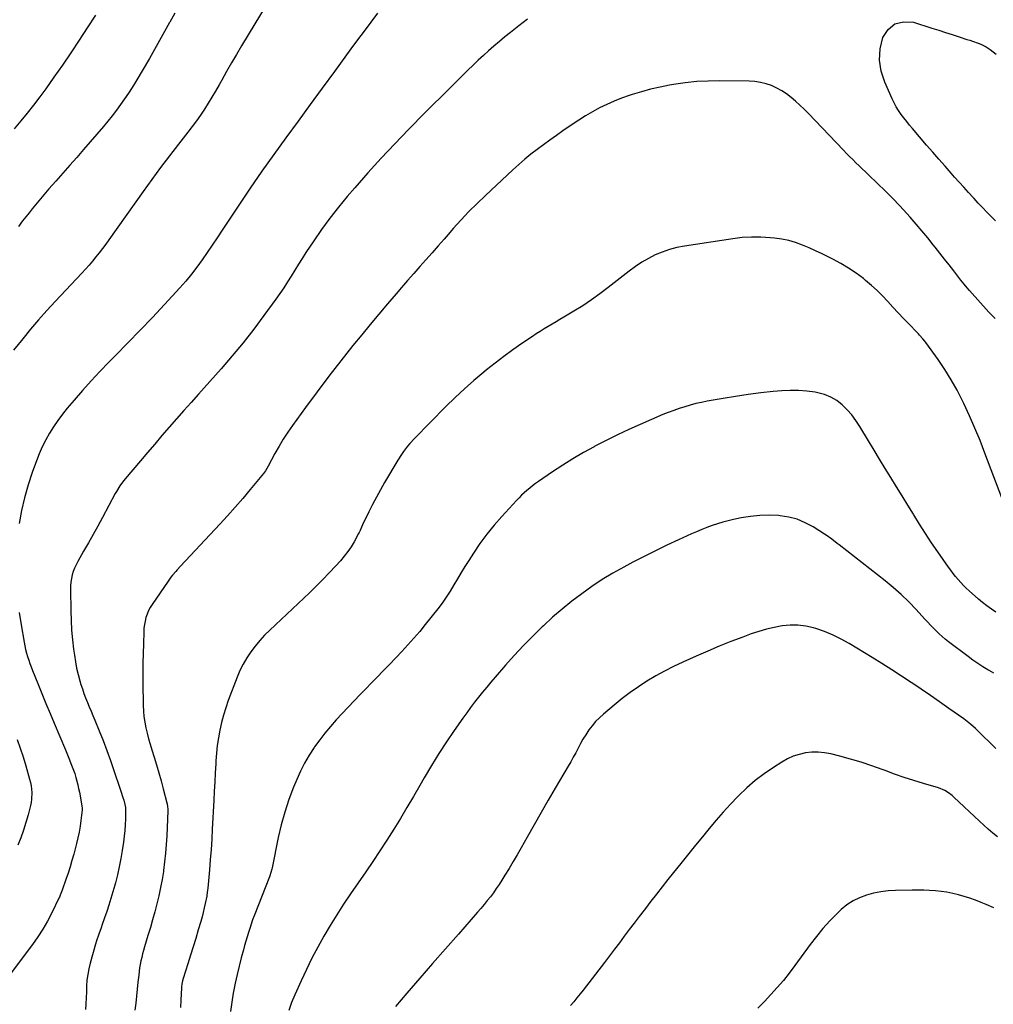
# Model space of a CAD drawing. Units: inches. Extents: x 1942052 to 1947371, y 390105 to 395399.
# Drawn here: x 1943444 to 1944141, y 393563 to 394268 of the extents above; entities that cross this region are included whole.
import ezdxf

# ---------------------------------------------------------------- set-up
doc = ezdxf.new("R2010")
doc.units = ezdxf.units.IN
doc.header["$MEASUREMENT"] = 0
doc.layers.add('7', color=7, linetype='Continuous')
doc.layers.add('8', color=7, linetype='Continuous')

msp = doc.modelspace()

# ---------------------------------------------------------------- linework, layer by layer
at = {"layer": '7', "color": 18}
for points in [[(1943620.98, 394280.09, 1816), (1943602.66, 394249.68, 1816), (1943599.06, 394243.61, 1816), (1943595.5, 394237.52, 1816), (1943592.01, 394231.39, 1816), (1943588.57, 394225.23, 1816), (1943586.65, 394221.74, 1816), (1943584.15, 394217.34, 1816), (1943581.58, 394212.97, 1816), (1943578.91, 394208.67, 1816), (1943576.18, 394204.4, 1816), (1943573.33, 394200.21, 1816), (1943570.42, 394196.06, 1816), (1943567.41, 394191.99, 1816), (1943564.34, 394187.97, 1816), (1943557.55, 394179.32, 1816), (1943551.09, 394170.96, 1816), (1943544.72, 394162.54, 1816), (1943538.47, 394154.03, 1816), (1943532.3, 394145.46, 1816), (1943507.75, 394110.83, 1816), (1943505.51, 394107.72, 1816), (1943503.22, 394104.63, 1816), (1943500.88, 394101.59, 1816), (1943498.5, 394098.58, 1816), (1943496.06, 394095.61, 1816), (1943493.57, 394092.69, 1816), (1943491.01, 394089.83, 1816), (1943488.4, 394087.01, 1816), (1943469.19, 394066.7, 1816), (1943463.2, 394060.2, 1816), (1943457.32, 394053.59, 1816), (1943451.62, 394046.84, 1816), (1943446.03, 394039.98, 1816), (1943439.55, 394031.81, 1816)], [(1943554.88, 394273.05, 1818), (1943551.45, 394266.79, 1818), (1943551.24, 394266.41, 1818), (1943547.68, 394259.97, 1818), (1943544.08, 394253.55, 1818), (1943540.41, 394247.17, 1818), (1943536.71, 394240.81, 1818), (1943526.98, 394224.26, 1818), (1943524.4, 394220.02, 1818), (1943521.75, 394215.82, 1818), (1943518.99, 394211.71, 1818), (1943516.15, 394207.64, 1818), (1943513.2, 394203.65, 1818), (1943510.18, 394199.71, 1818), (1943507.05, 394195.86, 1818), (1943503.86, 394192.06, 1818), (1943489.6, 394175.56, 1818), (1943484.68, 394169.89, 1818), (1943479.75, 394164.23, 1818), (1943474.81, 394158.59, 1818), (1943469.86, 394152.95, 1818), (1943464.84, 394147.26, 1818), (1943462.4, 394144.46, 1818), (1943459.98, 394141.65, 1818), (1943457.6, 394138.81, 1818), (1943455.23, 394135.95, 1818), (1943452.89, 394133.07, 1818), (1943450.57, 394130.17, 1818), (1943448.27, 394127.26, 1818), (1943445.98, 394124.34, 1818), (1943442.91, 394120.39, 1818)], [(1943700.19, 394273.05, 1814), (1943695.3, 394266.74, 1814), (1943690.45, 394260.38, 1814), (1943685.67, 394253.98, 1814), (1943680.93, 394247.54, 1814), (1943669.24, 394231.47, 1814), (1943660.57, 394219.56, 1814), (1943651.89, 394207.66, 1814), (1943643.19, 394195.77, 1814), (1943634.49, 394183.89, 1814), (1943625.86, 394171.95, 1814), (1943617.35, 394159.93, 1814), (1943609.02, 394147.79, 1814), (1943600.81, 394135.57, 1814), (1943588.95, 394117.65, 1814), (1943585.39, 394112.31, 1814), (1943581.81, 394106.99, 1814), (1943578.18, 394101.7, 1814), (1943574.53, 394096.42, 1814), (1943570.76, 394091.23, 1814), (1943566.86, 394086.16, 1814), (1943562.75, 394081.25, 1814), (1943558.5, 394076.45, 1814), (1943547.5, 394064.5, 1814), (1943538.88, 394055.26, 1814), (1943530.19, 394046.09, 1814), (1943521.39, 394037.02, 1814), (1943512.52, 394028.02, 1814), (1943507.73, 394023.22, 1814), (1943501.28, 394016.6, 1814), (1943494.96, 394009.86, 1814), (1943488.8, 394002.97, 1814), (1943482.77, 393995.97, 1814), (1943477.95, 393990.23, 1814), (1943474.52, 393985.94, 1814), (1943471.23, 393981.55, 1814), (1943468.16, 393977.01, 1814), (1943465.23, 393972.37, 1814), (1943462.55, 393967.58, 1814), (1943460.06, 393962.7, 1814), (1943457.85, 393957.69, 1814), (1943455.84, 393952.59, 1814), (1943452.82, 393944.27, 1814), (1943449.86, 393935.26, 1814), (1943447.26, 393926.15, 1814), (1943445.2, 393916.9, 1814), (1943443.51, 393907.56, 1814)], [(1943807.54, 394268.83, 1812), (1943801.41, 394264.18, 1812), (1943795.36, 394259.43, 1812), (1943791.29, 394256.15, 1812), (1943787.36, 394252.92, 1812), (1943783.48, 394249.64, 1812), (1943779.67, 394246.29, 1812), (1943775.9, 394242.88, 1812), (1943772.18, 394239.42, 1812), (1943768.48, 394235.93, 1812), (1943764.83, 394232.4, 1812), (1943761.2, 394228.84, 1812), (1943757.02, 394224.68, 1812), (1943751.33, 394219.02, 1812), (1943745.64, 394213.35, 1812), (1943739.97, 394207.66, 1812), (1943734.31, 394201.97, 1812), (1943722.28, 394189.84, 1812), (1943712.42, 394179.68, 1812), (1943702.71, 394169.37, 1812), (1943693.23, 394158.85, 1812), (1943683.9, 394148.19, 1812), (1943678.46, 394141.83, 1812), (1943672.12, 394134.13, 1812), (1943665.96, 394126.3, 1812), (1943660.1, 394118.24, 1812), (1943654.42, 394110.05, 1812), (1943648.84, 394101.68, 1812), (1943646.13, 394097.54, 1812), (1943643.45, 394093.37, 1812), (1943640.83, 394089.17, 1812), (1943638.26, 394084.93, 1812), (1943635.66, 394080.72, 1812), (1943632.99, 394076.55, 1812), (1943630.21, 394072.45, 1812), (1943627.37, 394068.4, 1812), (1943618.81, 394056.56, 1812), (1943611.49, 394046.75, 1812), (1943603.96, 394037.09, 1812), (1943596.14, 394027.67, 1812), (1943588.11, 394018.42, 1812), (1943571.97, 394000.36, 1812), (1943566.69, 393994.44, 1812), (1943561.43, 393988.5, 1812), (1943556.18, 393982.55, 1812), (1943550.95, 393976.58, 1812), (1943545.75, 393970.59, 1812), (1943540.57, 393964.59, 1812), (1943535.41, 393958.56, 1812), (1943530.27, 393952.51, 1812), (1943519.47, 393939.72, 1812), (1943517.48, 393937.24, 1812), (1943515.63, 393934.65, 1812), (1943513.12, 393930.59, 1812), (1943512.34, 393929.2, 1812), (1943503.06, 393911.89, 1812), (1943499.78, 393905.84, 1812), (1943496.46, 393899.81, 1812), (1943493.09, 393893.82, 1812), (1943489.67, 393887.84, 1812), (1943485.43, 393880.49, 1812), (1943484.21, 393878.16, 1812), (1943483.12, 393875.79, 1812), (1943482.24, 393873.33, 1812), (1943481.48, 393870.81, 1812), (1943480.93, 393868.24, 1812), (1943480.52, 393865.66, 1812), (1943480.31, 393863.05, 1812), (1943480.25, 393860.43, 1812), (1943480.48, 393845.02, 1812), (1943480.71, 393838.15, 1812), (1943481.08, 393831.28, 1812), (1943481.7, 393824.44, 1812), (1943482.47, 393817.6, 1812), (1943483.03, 393813.29, 1812), (1943483.75, 393808.65, 1812), (1943484.62, 393804.03, 1812), (1943485.73, 393799.47, 1812), (1943486.98, 393794.93, 1812), (1943487.73, 393792.48, 1812), (1943488.78, 393789.22, 1812), (1943489.89, 393785.98, 1812), (1943491.1, 393782.77, 1812), (1943492.37, 393779.59, 1812), (1943493.69, 393776.42, 1812), (1943495, 393773.26, 1812), (1943496.31, 393770.09, 1812), (1943497.61, 393766.92, 1812), (1943500.77, 393759.21, 1812), (1943503.58, 393752.16, 1812), (1943506.3, 393745.07, 1812), (1943508.87, 393737.93, 1812), (1943511.34, 393730.75, 1812), (1943515.78, 393717.43, 1812), (1943516.27, 393715.94, 1812), (1943517.75, 393711.5, 1812), (1943518.38, 393709.53, 1812), (1943519.19, 393706.46, 1812), (1943519.53, 393704.38, 1812), (1943519.6, 393703.33, 1812), (1943519.63, 393702.27, 1812), (1943519.54, 393696.08, 1812), (1943519.4, 393691.93, 1812), (1943519.15, 393687.79, 1812), (1943518.73, 393683.66, 1812), (1943518.19, 393679.55, 1812), (1943517.28, 393673.48, 1812), (1943516.3, 393667.68, 1812), (1943515.2, 393661.9, 1812), (1943513.9, 393656.16, 1812), (1943512.46, 393650.45, 1812), (1943511.95, 393648.55, 1812), (1943510.63, 393643.83, 1812), (1943509.24, 393639.12, 1812), (1943507.75, 393634.45, 1812), (1943506.2, 393629.8, 1812), (1943504.61, 393625.2, 1812), (1943502.96, 393620.53, 1812), (1943502.12, 393618.21, 1812), (1943500.44, 393613.55, 1812), (1943498.91, 393608.85, 1812), (1943498.21, 393606.48, 1812), (1943494.34, 393592.86, 1812), (1943493.34, 393588.79, 1812), (1943492.55, 393584.69, 1812), (1943492.06, 393580.55, 1812), (1943491.78, 393576.37, 1812), (1943491.64, 393572.17, 1812), (1943491.48, 393567.97, 1812), (1943491.29, 393563.77, 1812), (1943491.09, 393559.57, 1812)], [(1944142.74, 394124.45, 1812), (1944139.6, 394127.58, 1812), (1944136.47, 394130.71, 1812), (1944133.37, 394133.88, 1812), (1944130.31, 394137.09, 1812), (1944127.3, 394140.34, 1812), (1944126.59, 394141.11, 1812), (1944123.26, 394144.77, 1812), (1944119.93, 394148.45, 1812), (1944116.62, 394152.13, 1812), (1944113.32, 394155.83, 1812), (1944110.97, 394158.47, 1812), (1944106.51, 394163.51, 1812), (1944102.07, 394168.56, 1812), (1944097.66, 394173.64, 1812), (1944093.27, 394178.73, 1812), (1944083.17, 394190.48, 1812), (1944081.07, 394192.98, 1812), (1944079.02, 394195.51, 1812), (1944077.02, 394198.09, 1812), (1944075.07, 394200.69, 1812), (1944073.23, 394203.38, 1812), (1944071.52, 394206.13, 1812), (1944069.98, 394208.99, 1812), (1944068.56, 394211.91, 1812), (1944063.26, 394223.79, 1812), (1944060.8, 394231.66, 1812), (1944059.54, 394239.59, 1812), (1944060.12, 394247.59, 1812), (1944061.9, 394255.64, 1812), (1944065.83, 394261.52, 1812), (1944070.65, 394265.61, 1812), (1944076.81, 394267.02, 1812), (1944083.87, 394266.65, 1812), (1944097.13, 394262.44, 1812), (1944101.98, 394260.9, 1812), (1944106.82, 394259.35, 1812), (1944111.65, 394257.79, 1812), (1944116.49, 394256.23, 1812), (1944122.13, 394254.4, 1812), (1944124.15, 394253.75, 1812), (1944126.16, 394253.09, 1812), (1944130.18, 394251.75, 1812), (1944132.15, 394251, 1812), (1944135.89, 394249.12, 1812), (1944138.76, 394247.23, 1812), (1944140.99, 394245.59, 1812), (1944143.17, 394243.87, 1812)], [(1944149.69, 393919.04, 1808), (1944135.07, 393958.03, 1808), (1944131.56, 393967.04, 1808), (1944127.89, 393975.97, 1808), (1944123.97, 393984.81, 1808), (1944119.9, 393993.58, 1808), (1944119.02, 393995.42, 1808), (1944115.08, 394003.1, 1808), (1944110.88, 394010.63, 1808), (1944106.3, 394017.93, 1808), (1944101.47, 394025.09, 1808), (1944092.8, 394037.24, 1808), (1944092.09, 394038.19, 1808), (1944090.6, 394040.02, 1808), (1944088.19, 394042.63, 1808), (1944087.37, 394043.49, 1808), (1944086.55, 394044.35, 1808), (1944080.49, 394050.64, 1808), (1944076.7, 394054.61, 1808), (1944072.94, 394058.61, 1808), (1944069.21, 394062.64, 1808), (1944065.52, 394066.7, 1808), (1944061.75, 394070.68, 1808), (1944057.87, 394074.54, 1808), (1944053.8, 394078.2, 1808), (1944049.62, 394081.75, 1808), (1944048, 394083.06, 1808), (1944042.8, 394086.98, 1808), (1944037.45, 394090.66, 1808), (1944031.86, 394093.98, 1808), (1944026.13, 394097.06, 1808), (1944023.19, 394098.51, 1808), (1944018.53, 394100.76, 1808), (1944013.84, 394102.95, 1808), (1944009.1, 394105.04, 1808), (1944004.34, 394107.07, 1808), (1943999.5, 394108.83, 1808), (1943994.58, 394110.3, 1808), (1943989.56, 394111.32, 1808), (1943984.46, 394112.05, 1808), (1943981.34, 394112.35, 1808), (1943974.63, 394112.76, 1808), (1943967.93, 394112.83, 1808), (1943961.24, 394112.4, 1808), (1943954.56, 394111.63, 1808), (1943919.88, 394106.36, 1808), (1943914.49, 394105.3, 1808), (1943909.19, 394103.93, 1808), (1943904.03, 394102.12, 1808), (1943898.96, 394100, 1808), (1943894.06, 394097.5, 1808), (1943889.29, 394094.77, 1808), (1943884.72, 394091.73, 1808), (1943880.29, 394088.47, 1808), (1943865.22, 394076.6, 1808), (1943859.28, 394072.1, 1808), (1943853.23, 394067.75, 1808), (1943847.03, 394063.64, 1808), (1943840.71, 394059.67, 1808), (1943833.59, 394055.39, 1808), (1943830.75, 394053.69, 1808), (1943827.91, 394052.01, 1808), (1943825.05, 394050.34, 1808), (1943822.19, 394048.69, 1808), (1943819.35, 394047.01, 1808), (1943816.53, 394045.29, 1808), (1943813.75, 394043.49, 1808), (1943811.01, 394041.66, 1808), (1943803.47, 394036.49, 1808), (1943797.03, 394031.97, 1808), (1943790.67, 394027.34, 1808), (1943784.42, 394022.57, 1808), (1943778.24, 394017.69, 1808), (1943776.2, 394016.05, 1808), (1943769.17, 394010.16, 1808), (1943762.28, 394004.12, 1808), (1943755.6, 393997.84, 1808), (1943749.06, 393991.41, 1808), (1943726.58, 393968.55, 1808), (1943723.25, 393964.95, 1808), (1943721.66, 393963.08, 1808), (1943718.65, 393959.2, 1808), (1943717.24, 393957.19, 1808), (1943714.61, 393953.05, 1808), (1943705.17, 393937.04, 1808), (1943702.2, 393931.84, 1808), (1943699.31, 393926.6, 1808), (1943696.56, 393921.28, 1808), (1943693.9, 393915.92, 1808), (1943689.46, 393906.66, 1808), (1943688.74, 393905.1, 1808), (1943687.73, 393902.74, 1808), (1943686.99, 393901.2, 1808), (1943686.58, 393900.45, 1808), (1943683.31, 393894.59, 1808), (1943681.15, 393891, 1808), (1943678.82, 393887.52, 1808), (1943676.26, 393884.21, 1808), (1943673.54, 393881.02, 1808), (1943670.16, 393877.3, 1808), (1943665.58, 393872.39, 1808), (1943660.93, 393867.54, 1808), (1943656.18, 393862.8, 1808), (1943651.35, 393858.13, 1808), (1943622.96, 393831.26, 1808), (1943619.29, 393827.59, 1808), (1943615.77, 393823.8, 1808), (1943612.46, 393819.83, 1808), (1943609.29, 393815.73, 1808), (1943606.41, 393811.43, 1808), (1943603.78, 393807, 1808), (1943601.52, 393802.37, 1808), (1943599.5, 393797.61, 1808), (1943593.21, 393780.88, 1808), (1943591.39, 393775.66, 1808), (1943589.74, 393770.4, 1808), (1943588.34, 393765.05, 1808), (1943587.12, 393759.66, 1808), (1943586.14, 393754.22, 1808), (1943585.33, 393748.76, 1808), (1943584.75, 393743.26, 1808), (1943584.33, 393737.75, 1808), (1943584.22, 393735.64, 1808), (1943583.87, 393729.05, 1808), (1943583.52, 393722.47, 1808), (1943583.18, 393715.88, 1808), (1943582.84, 393709.29, 1808), (1943581.78, 393688.8, 1808), (1943581.36, 393681.5, 1808), (1943580.89, 393674.19, 1808), (1943580.33, 393666.89, 1808), (1943579.72, 393659.6, 1808), (1943578.53, 393646.46, 1808), (1943578.4, 393645.02, 1808), (1943577.93, 393641.43, 1808), (1943577.79, 393640.72, 1808), (1943576.75, 393635.61, 1808), (1943576.04, 393632.35, 1808), (1943575.28, 393629.12, 1808), (1943574.43, 393625.9, 1808), (1943573.52, 393622.7, 1808), (1943571.72, 393616.66, 1808), (1943569.9, 393610.58, 1808), (1943568.05, 393604.5, 1808), (1943566.18, 393598.43, 1808), (1943564.28, 393592.36, 1808), (1943560.99, 393581.91, 1808), (1943560.52, 393580.23, 1808), (1943560.01, 393577.67, 1808), (1943559.81, 393575.94, 1808), (1943559.75, 393575.07, 1808), (1943559.31, 393566.34, 1808), (1943559.06, 393561.1, 1808)], [(1944142.96, 393844.12, 1806), (1944139.68, 393846.31, 1806), (1944136.48, 393848.6, 1806), (1944133.39, 393851.04, 1806), (1944130.38, 393853.59, 1806), (1944123.8, 393859.44, 1806), (1944121.71, 393861.36, 1806), (1944119.68, 393863.35, 1806), (1944117.73, 393865.41, 1806), (1944115.84, 393867.53, 1806), (1944114.02, 393869.71, 1806), (1944112.24, 393871.93, 1806), (1944110.54, 393874.2, 1806), (1944108.88, 393876.51, 1806), (1944101.32, 393887.36, 1806), (1944096.85, 393893.9, 1806), (1944092.47, 393900.49, 1806), (1944088.21, 393907.17, 1806), (1944084.03, 393913.89, 1806), (1944083.81, 393914.26, 1806), (1944079.79, 393920.84, 1806), (1944075.77, 393927.41, 1806), (1944071.73, 393933.97, 1806), (1944067.67, 393940.53, 1806), (1944063.63, 393947.08, 1806), (1944059.6, 393953.66, 1806), (1944055.62, 393960.25, 1806), (1944051.65, 393966.86, 1806), (1944045.48, 393977.19, 1806), (1944042.71, 393981.4, 1806), (1944039.72, 393985.42, 1806), (1944036.39, 393989.16, 1806), (1944032.83, 393992.72, 1806), (1944028.9, 393995.75, 1806), (1944024.73, 393998.27, 1806), (1944020.19, 394000.05, 1806), (1944015.4, 394001.33, 1806), (1944013.47, 394001.67, 1806), (1944007.52, 394002.48, 1806), (1944001.54, 394002.97, 1806), (1943995.55, 394002.98, 1806), (1943989.55, 394002.67, 1806), (1943983.5, 394002.12, 1806), (1943974.47, 394001.17, 1806), (1943965.47, 394000.07, 1806), (1943956.5, 393998.74, 1806), (1943947.54, 393997.25, 1806), (1943936.18, 393995.21, 1806), (1943932.11, 393994.41, 1806), (1943928.06, 393993.51, 1806), (1943924.04, 393992.48, 1806), (1943920.05, 393991.35, 1806), (1943916.1, 393990.08, 1806), (1943912.18, 393988.72, 1806), (1943908.31, 393987.23, 1806), (1943904.47, 393985.66, 1806), (1943888.28, 393978.67, 1806), (1943880.03, 393974.99, 1806), (1943871.85, 393971.18, 1806), (1943863.77, 393967.15, 1806), (1943855.76, 393962.99, 1806), (1943855.17, 393962.67, 1806), (1943847.57, 393958.44, 1806), (1943840.08, 393954.06, 1806), (1943832.73, 393949.43, 1806), (1943825.47, 393944.64, 1806), (1943815.44, 393937.78, 1806), (1943813.3, 393936.27, 1806), (1943811.2, 393934.71, 1806), (1943809.15, 393933.08, 1806), (1943807.14, 393931.4, 1806), (1943805.19, 393929.66, 1806), (1943803.27, 393927.87, 1806), (1943801.43, 393926.02, 1806), (1943799.62, 393924.12, 1806), (1943789.01, 393912.59, 1806), (1943783.57, 393906.37, 1806), (1943778.35, 393899.98, 1806), (1943773.47, 393893.33, 1806), (1943768.8, 393886.51, 1806), (1943765.4, 393881.26, 1806), (1943762.64, 393876.92, 1806), (1943759.93, 393872.54, 1806), (1943757.29, 393868.12, 1806), (1943754.7, 393863.67, 1806), (1943752.05, 393859.26, 1806), (1943749.28, 393854.94, 1806), (1943746.32, 393850.74, 1806), (1943743.23, 393846.63, 1806), (1943734.33, 393835.31, 1806), (1943730.3, 393830.34, 1806), (1943726.18, 393825.46, 1806), (1943721.91, 393820.7, 1806), (1943717.55, 393816.02, 1806), (1943713.11, 393811.41, 1806), (1943708.67, 393806.8, 1806), (1943704.22, 393802.21, 1806), (1943699.77, 393797.61, 1806), (1943687.64, 393785.13, 1806), (1943683.32, 393780.65, 1806), (1943679.03, 393776.15, 1806), (1943674.78, 393771.61, 1806), (1943670.55, 393767.05, 1806), (1943666.44, 393762.38, 1806), (1943662.46, 393757.62, 1806), (1943658.69, 393752.69, 1806), (1943655.05, 393747.65, 1806), (1943654.71, 393747.16, 1806), (1943651.18, 393741.69, 1806), (1943647.9, 393736.1, 1806), (1943644.98, 393730.31, 1806), (1943642.3, 393724.38, 1806), (1943640.02, 393718.88, 1806), (1943636.65, 393710.03, 1806), (1943633.62, 393701.06, 1806), (1943631.12, 393691.94, 1806), (1943628.96, 393682.72, 1806), (1943624.55, 393661.01, 1806), (1943624.37, 393660.19, 1806), (1943623.75, 393657.74, 1806), (1943622.96, 393655.34, 1806), (1943622.67, 393654.55, 1806), (1943611.8, 393626.69, 1806), (1943610.67, 393623.72, 1806), (1943609.59, 393620.73, 1806), (1943608.58, 393617.71, 1806), (1943607.62, 393614.68, 1806), (1943606.7, 393611.63, 1806), (1943605.8, 393608.58, 1806), (1943604.93, 393605.52, 1806), (1943604.08, 393602.45, 1806), (1943602.49, 393596.63, 1806), (1943600.94, 393590.63, 1806), (1943599.49, 393584.61, 1806), (1943598.2, 393578.55, 1806), (1943597.02, 393572.46, 1806), (1943596.83, 393571.4, 1806), (1943595.75, 393564.75, 1806), (1943594.84, 393558.08, 1806)], [(1944141.32, 393800.41, 1804), (1944138.15, 393802.29, 1804), (1944137.17, 393802.88, 1804), (1944133.55, 393805.13, 1804), (1944129.99, 393807.45, 1804), (1944126.49, 393809.88, 1804), (1944123.05, 393812.38, 1804), (1944108.97, 393822.96, 1804), (1944106.67, 393824.78, 1804), (1944104.43, 393826.66, 1804), (1944102.28, 393828.64, 1804), (1944100.19, 393830.7, 1804), (1944098.15, 393832.81, 1804), (1944096.13, 393834.93, 1804), (1944094.12, 393837.07, 1804), (1944092.13, 393839.22, 1804), (1944085.82, 393846.08, 1804), (1944080.56, 393851.53, 1804), (1944075.12, 393856.79, 1804), (1944069.44, 393861.78, 1804), (1944063.58, 393866.59, 1804), (1944030.61, 393892.31, 1804), (1944029.31, 393893.31, 1804), (1944025.44, 393896.35, 1804), (1944021.46, 393899.23, 1804), (1944020.09, 393900.13, 1804), (1944012.02, 393905.26, 1804), (1944006.44, 393908.25, 1804), (1944000.67, 393910.67, 1804), (1943994.62, 393912.24, 1804), (1943988.37, 393913.23, 1804), (1943987.21, 393913.33, 1804), (1943980.5, 393913.6, 1804), (1943973.8, 393913.48, 1804), (1943967.15, 393912.76, 1804), (1943960.51, 393911.65, 1804), (1943955.13, 393910.5, 1804), (1943951.23, 393909.58, 1804), (1943947.36, 393908.57, 1804), (1943943.53, 393907.41, 1804), (1943939.72, 393906.15, 1804), (1943935.96, 393904.77, 1804), (1943932.22, 393903.33, 1804), (1943928.52, 393901.78, 1804), (1943924.84, 393900.18, 1804), (1943915.59, 393895.99, 1804), (1943907.35, 393892.16, 1804), (1943899.16, 393888.22, 1804), (1943891.05, 393884.12, 1804), (1943882.99, 393879.92, 1804), (1943876.49, 393876.44, 1804), (1943868.71, 393872.06, 1804), (1943861.05, 393867.46, 1804), (1943853.61, 393862.53, 1804), (1943846.3, 393857.39, 1804), (1943839.21, 393851.95, 1804), (1943832.25, 393846.35, 1804), (1943825.5, 393840.49, 1804), (1943818.9, 393834.47, 1804), (1943818.04, 393833.66, 1804), (1943811.22, 393827.01, 1804), (1943804.53, 393820.23, 1804), (1943798.04, 393813.26, 1804), (1943791.68, 393806.16, 1804), (1943784.32, 393797.69, 1804), (1943781.28, 393794.15, 1804), (1943778.29, 393790.57, 1804), (1943775.35, 393786.95, 1804), (1943772.44, 393783.3, 1804), (1943769.6, 393779.61, 1804), (1943766.79, 393775.89, 1804), (1943764.03, 393772.13, 1804), (1943761.31, 393768.34, 1804), (1943755.1, 393759.53, 1804), (1943749.42, 393751.24, 1804), (1943743.91, 393742.84, 1804), (1943738.65, 393734.29, 1804), (1943733.56, 393725.63, 1804), (1943730.39, 393720.05, 1804), (1943725.82, 393712.14, 1804), (1943721.2, 393704.26, 1804), (1943716.48, 393696.44, 1804), (1943711.69, 393688.66, 1804), (1943706.81, 393680.94, 1804), (1943701.85, 393673.27, 1804), (1943696.77, 393665.67, 1804), (1943691.62, 393658.12, 1804), (1943680.81, 393642.52, 1804), (1943675.78, 393635.07, 1804), (1943670.89, 393627.53, 1804), (1943666.19, 393619.86, 1804), (1943661.64, 393612.11, 1804), (1943657.3, 393604.23, 1804), (1943653.11, 393596.28, 1804), (1943649.17, 393588.21, 1804), (1943645.38, 393580.05, 1804), (1943640.96, 393570.15, 1804), (1943638.62, 393564.54, 1804), (1943636.49, 393558.85, 1804)], [(1943443.47, 393843.89, 1814), (1943444.82, 393835.05, 1814), (1943447, 393822.59, 1814), (1943447.5, 393820.01, 1814), (1943448.08, 393817.44, 1814), (1943448.76, 393814.89, 1814), (1943449.51, 393812.37, 1814), (1943450.34, 393809.86, 1814), (1943451.2, 393807.37, 1814), (1943452.12, 393804.91, 1814), (1943453.08, 393802.45, 1814), (1943456.87, 393793.06, 1814), (1943459.76, 393785.93, 1814), (1943462.68, 393778.8, 1814), (1943465.63, 393771.69, 1814), (1943468.6, 393764.59, 1814), (1943476.59, 393745.58, 1814), (1943477.6, 393743.17, 1814), (1943478.61, 393740.75, 1814), (1943479.61, 393738.33, 1814), (1943480.6, 393735.9, 1814), (1943481.55, 393733.47, 1814), (1943482.45, 393731.01, 1814), (1943483.27, 393728.52, 1814), (1943484.09, 393725.82, 1814), (1943484.81, 393723.19, 1814), (1943485.47, 393720.55, 1814), (1943486.06, 393717.89, 1814), (1943486.59, 393715.22, 1814), (1943488.38, 393705.4, 1814), (1943488.57, 393703.66, 1814), (1943488.56, 393702.97, 1814), (1943488.53, 393702.62, 1814), (1943487.66, 393694.96, 1814), (1943487.09, 393690.8, 1814), (1943486.41, 393686.66, 1814), (1943485.54, 393682.56, 1814), (1943484.55, 393678.48, 1814), (1943482.53, 393670.88, 1814), (1943481.26, 393666.29, 1814), (1943479.92, 393661.72, 1814), (1943478.47, 393657.18, 1814), (1943476.96, 393652.66, 1814), (1943474.37, 393645.16, 1814), (1943472.97, 393641.42, 1814), (1943472.33, 393639.96, 1814), (1943471.99, 393639.24, 1814), (1943466.84, 393628.77, 1814), (1943463.76, 393622.92, 1814), (1943460.47, 393617.19, 1814), (1943456.86, 393611.66, 1814), (1943453.05, 393606.25, 1814), (1943437.76, 393585.79, 1814)], [(1944142.95, 393746.46, 1802), (1944129.32, 393759.84, 1802), (1944128.2, 393760.91, 1802), (1944124.74, 393764.03, 1802), (1944121.09, 393766.92, 1802), (1944119.83, 393767.83, 1802), (1944109.19, 393775.29, 1802), (1944102.59, 393779.88, 1802), (1944095.96, 393784.45, 1802), (1944089.31, 393788.98, 1802), (1944082.64, 393793.47, 1802), (1944082.2, 393793.77, 1802), (1944075.26, 393798.35, 1802), (1944068.29, 393802.87, 1802), (1944061.27, 393807.31, 1802), (1944054.2, 393811.68, 1802), (1944037.92, 393821.64, 1802), (1944032.16, 393824.87, 1802), (1944026.26, 393827.79, 1802), (1944020.16, 393830.25, 1802), (1944013.92, 393832.4, 1802), (1944012.27, 393832.9, 1802), (1944006.72, 393834.17, 1802), (1944001.14, 393834.93, 1802), (1943995.51, 393834.92, 1802), (1943989.84, 393834.4, 1802), (1943984.19, 393833.31, 1802), (1943978.59, 393832.02, 1802), (1943973.08, 393830.4, 1802), (1943967.62, 393828.57, 1802), (1943961.58, 393826.34, 1802), (1943953.18, 393823.15, 1802), (1943944.82, 393819.84, 1802), (1943936.54, 393816.35, 1802), (1943928.31, 393812.75, 1802), (1943918.7, 393808.42, 1802), (1943912.13, 393805.31, 1802), (1943905.64, 393802.02, 1802), (1943899.3, 393798.48, 1802), (1943893.04, 393794.78, 1802), (1943886.94, 393790.81, 1802), (1943880.98, 393786.67, 1802), (1943875.2, 393782.26, 1802), (1943869.55, 393777.68, 1802), (1943861.87, 393771.16, 1802), (1943859.01, 393768.55, 1802), (1943856.3, 393765.81, 1802), (1943853.8, 393762.87, 1802), (1943851.44, 393759.81, 1802), (1943849.16, 393756.44, 1802), (1943847.2, 393753.33, 1802), (1943845.39, 393750.12, 1802), (1943843.68, 393746.85, 1802), (1943842.01, 393743.55, 1802), (1943840.3, 393740.29, 1802), (1943838.51, 393737.06, 1802), (1943836.67, 393733.86, 1802), (1943827.39, 393718.15, 1802), (1943822.28, 393709.43, 1802), (1943817.21, 393700.69, 1802), (1943812.19, 393691.91, 1802), (1943807.21, 393683.11, 1802), (1943802.91, 393675.44, 1802), (1943800.08, 393670.48, 1802), (1943797.21, 393665.54, 1802), (1943794.28, 393660.64, 1802), (1943791.31, 393655.77, 1802), (1943789.08, 393652.16, 1802), (1943787.15, 393649.14, 1802), (1943785.16, 393646.16, 1802), (1943783.07, 393643.25, 1802), (1943780.93, 393640.38, 1802), (1943778.71, 393637.57, 1802), (1943776.46, 393634.78, 1802), (1943774.15, 393632.04, 1802), (1943771.81, 393629.32, 1802), (1943758.03, 393613.64, 1802), (1943748.78, 393603.1, 1802), (1943739.55, 393592.54, 1802), (1943730.34, 393581.96, 1802), (1943721.15, 393571.37, 1802), (1943712.93, 393561.88, 1802)], [(1943442.04, 393753, 1816), (1943444.23, 393746.77, 1816), (1943446.26, 393740.5, 1816), (1943448.19, 393734.18, 1816), (1943451, 393724.48, 1816), (1943451.58, 393722.16, 1816), (1943452.05, 393719.82, 1816), (1943452.51, 393715.07, 1816), (1943452.33, 393710.31, 1816), (1943451.98, 393707.96, 1816), (1943451.5, 393705.62, 1816), (1943449.85, 393699.06, 1816), (1943448.31, 393693.5, 1816), (1943446.6, 393687.99, 1816), (1943444.65, 393682.57, 1816), (1943442.52, 393677.2, 1816)], [(1944141.53, 393632.31, 1798), (1944135.89, 393634.86, 1798), (1944132.33, 393636.34, 1798), (1944128.36, 393637.89, 1798), (1944124.35, 393639.34, 1798), (1944120.28, 393640.62, 1798), (1944116.18, 393641.79, 1798), (1944116.02, 393641.84, 1798), (1944111.95, 393642.8, 1798), (1944107.86, 393643.61, 1798), (1944103.73, 393644.21, 1798), (1944099.58, 393644.66, 1798), (1944095.4, 393644.94, 1798), (1944091.23, 393645.13, 1798), (1944087.04, 393645.18, 1798), (1944082.86, 393645.15, 1798), (1944071.12, 393644.85, 1798), (1944065.81, 393644.51, 1798), (1944060.55, 393643.89, 1798), (1944055.35, 393642.85, 1798), (1944050.2, 393641.53, 1798), (1944045.27, 393639.67, 1798), (1944040.59, 393637.39, 1798), (1944036.28, 393634.47, 1798), (1944032.22, 393631.12, 1798), (1944029.25, 393628.29, 1798), (1944024.05, 393623.06, 1798), (1944019.05, 393617.65, 1798), (1944014.37, 393611.98, 1798), (1944009.88, 393606.12, 1798), (1943999.03, 393591.08, 1798), (1943994.98, 393585.68, 1798), (1943990.78, 393580.39, 1798), (1943986.38, 393575.28, 1798), (1943981.85, 393570.27, 1798), (1943977.14, 393565.43, 1798), (1943972.34, 393560.68, 1798)]]:
    msp.add_polyline3d(points, dxfattribs=at)
at = {"layer": '8', "color": 18}
for points in [[(1943498.08, 394271.68, 1820), (1943492.27, 394262.69, 1820), (1943486.41, 394253.73, 1820), (1943480.47, 394244.83, 1820), (1943474.42, 394236, 1820), (1943468.3, 394227.22, 1820), (1943462.53, 394219.04, 1820), (1943458.24, 394213.14, 1820), (1943453.85, 394207.31, 1820), (1943449.31, 394201.59, 1820), (1943444.67, 394195.95, 1820), (1943439.92, 394190.4, 1820)], [(1944142.28, 394054.44, 1810), (1944137.92, 394059, 1810), (1944124.06, 394074.58, 1810), (1944122.45, 394076.41, 1810), (1944120.11, 394079.2, 1810), (1944117.83, 394082.05, 1810), (1944112.69, 394088.6, 1810), (1944109.38, 394092.83, 1810), (1944106.06, 394097.06, 1810), (1944102.74, 394101.29, 1810), (1944099.42, 394105.52, 1810), (1944098.09, 394107.22, 1810), (1944094.05, 394112.25, 1810), (1944089.95, 394117.23, 1810), (1944085.76, 394122.13, 1810), (1944081.5, 394126.98, 1810), (1944079.16, 394129.6, 1810), (1944074.05, 394135.16, 1810), (1944068.85, 394140.64, 1810), (1944063.52, 394146, 1810), (1944058.11, 394151.27, 1810), (1944051.71, 394157.35, 1810), (1944049.44, 394159.52, 1810), (1944047.16, 394161.7, 1810), (1944044.89, 394163.87, 1810), (1944042.63, 394166.05, 1810), (1944040.38, 394168.25, 1810), (1944038.15, 394170.47, 1810), (1944035.95, 394172.71, 1810), (1944033.76, 394174.97, 1810), (1944008.5, 394201.45, 1810), (1944005.58, 394204.41, 1810), (1944002.59, 394207.31, 1810), (1943999.5, 394210.1, 1810), (1943996.36, 394212.82, 1810), (1943993.05, 394215.33, 1810), (1943989.63, 394217.61, 1810), (1943986, 394219.55, 1810), (1943982.25, 394221.28, 1810), (1943978.34, 394222.6, 1810), (1943974.38, 394223.63, 1810), (1943970.32, 394224.2, 1810), (1943966.21, 394224.48, 1810), (1943945.32, 394224.71, 1810), (1943936.97, 394224.57, 1810), (1943928.64, 394224.14, 1810), (1943920.34, 394223.25, 1810), (1943912.07, 394222.06, 1810), (1943909.15, 394221.56, 1810), (1943902.39, 394220.25, 1810), (1943895.69, 394218.74, 1810), (1943889.05, 394216.94, 1810), (1943882.47, 394214.94, 1810), (1943880.34, 394214.25, 1810), (1943874.91, 394212.32, 1810), (1943869.56, 394210.21, 1810), (1943864.32, 394207.83, 1810), (1943859.16, 394205.27, 1810), (1943854.11, 394202.49, 1810), (1943849.13, 394199.6, 1810), (1943844.25, 394196.53, 1810), (1943839.44, 394193.36, 1810), (1943832.88, 394188.87, 1810), (1943828.2, 394185.62, 1810), (1943823.56, 394182.33, 1810), (1943818.96, 394178.97, 1810), (1943814.39, 394175.58, 1810), (1943809.9, 394172.08, 1810), (1943805.48, 394168.49, 1810), (1943801.18, 394164.77, 1810), (1943796.95, 394160.96, 1810), (1943777.32, 394142.69, 1810), (1943771.36, 394136.96, 1810), (1943765.52, 394131.11, 1810), (1943759.89, 394125.07, 1810), (1943754.37, 394118.91, 1810), (1943752.19, 394116.38, 1810), (1943747.85, 394111.4, 1810), (1943743.51, 394106.44, 1810), (1943739.14, 394101.49, 1810), (1943734.75, 394096.55, 1810), (1943730.36, 394091.62, 1810), (1943725.99, 394086.67, 1810), (1943721.64, 394081.7, 1810), (1943717.31, 394076.72, 1810), (1943713.4, 394072.21, 1810), (1943707.16, 394064.94, 1810), (1943700.97, 394057.63, 1810), (1943694.84, 394050.25, 1810), (1943688.77, 394042.84, 1810), (1943682.46, 394035.07, 1810), (1943673.78, 394024.18, 1810), (1943665.22, 394013.2, 1810), (1943656.84, 394002.07, 1810), (1943648.6, 393990.84, 1810), (1943639.21, 393977.84, 1810), (1943635.85, 393972.98, 1810), (1943632.62, 393968.04, 1810), (1943629.58, 393962.98, 1810), (1943626.68, 393957.83, 1810), (1943621.82, 393948.82, 1810), (1943619.85, 393945.37, 1810), (1943618.45, 393943.45, 1810), (1943608.97, 393931.94, 1810), (1943603.66, 393925.62, 1810), (1943598.28, 393919.37, 1810), (1943592.77, 393913.22, 1810), (1943587.19, 393907.14, 1810), (1943559.1, 393877.11, 1810), (1943556.74, 393874.55, 1810), (1943555.58, 393873.25, 1810), (1943553.3, 393870.62, 1810), (1943552.21, 393869.26, 1810), (1943550.16, 393866.45, 1810), (1943538.68, 393849.78, 1810), (1943537.31, 393847.55, 1810), (1943536.09, 393845.26, 1810), (1943535.11, 393842.85, 1810), (1943534.28, 393840.37, 1810), (1943533.66, 393837.83, 1810), (1943533.17, 393835.26, 1810), (1943532.86, 393832.66, 1810), (1943532.69, 393830.05, 1810), (1943532.42, 393821.48, 1810), (1943532.24, 393814.56, 1810), (1943532.12, 393807.64, 1810), (1943532.08, 393800.73, 1810), (1943532.1, 393793.81, 1810), (1943532.25, 393777.42, 1810), (1943532.42, 393773.37, 1810), (1943532.77, 393769.34, 1810), (1943533.39, 393765.34, 1810), (1943534.19, 393761.36, 1810), (1943535.17, 393757.41, 1810), (1943536.2, 393753.47, 1810), (1943537.31, 393749.56, 1810), (1943538.48, 393745.66, 1810), (1943540.13, 393740.39, 1810), (1943541.85, 393734.73, 1810), (1943543.52, 393729.06, 1810), (1943545.11, 393723.36, 1810), (1943546.64, 393717.64, 1810), (1943549.26, 393707.56, 1810), (1943549.42, 393706.87, 1810), (1943549.79, 393704.79, 1810), (1943549.9, 393703.38, 1810), (1943549.91, 393702.67, 1810), (1943549.9, 393701.97, 1810), (1943549.13, 393684, 1810), (1943548.78, 393677.77, 1810), (1943548.3, 393671.56, 1810), (1943547.64, 393665.37, 1810), (1943546.86, 393659.19, 1810), (1943546.77, 393658.56, 1810), (1943545.85, 393652.72, 1810), (1943544.8, 393646.9, 1810), (1943543.55, 393641.13, 1810), (1943542.17, 393635.37, 1810), (1943540.66, 393629.65, 1810), (1943539.09, 393623.95, 1810), (1943537.44, 393618.26, 1810), (1943535.74, 393612.59, 1810), (1943533.24, 393604.45, 1810), (1943532.51, 393601.97, 1810), (1943531.83, 393599.48, 1810), (1943531.22, 393596.97, 1810), (1943530.65, 393594.44, 1810), (1943530.15, 393591.91, 1810), (1943529.72, 393589.36, 1810), (1943529.36, 393586.8, 1810), (1943529.07, 393584.24, 1810), (1943528.58, 393579.28, 1810), (1943528.06, 393574.24, 1810), (1943527.53, 393569.19, 1810), (1943526.96, 393564.15, 1810), (1943526.38, 393559.11, 1810)], [(1944143.97, 393683.25, 1800), (1944140.69, 393685.96, 1800), (1944137.46, 393688.72, 1800), (1944134.29, 393691.56, 1800), (1944131.16, 393694.44, 1800), (1944112.86, 393711.67, 1800), (1944111.63, 393712.76, 1800), (1944109.04, 393714.76, 1800), (1944106.25, 393716.47, 1800), (1944101.72, 393718.33, 1800), (1944090.98, 393721.47, 1800), (1944084.06, 393723.58, 1800), (1944077.18, 393725.8, 1800), (1944070.35, 393728.19, 1800), (1944063.56, 393730.69, 1800), (1944061.47, 393731.49, 1800), (1944053.98, 393734.2, 1800), (1944046.44, 393736.72, 1800), (1944038.81, 393738.98, 1800), (1944031.13, 393741.06, 1800), (1944024.67, 393742.68, 1800), (1944020.16, 393743.52, 1800), (1944015.63, 393743.98, 1800), (1944011.09, 393743.87, 1800), (1944006.52, 393743.39, 1800), (1944002.05, 393742.35, 1800), (1943997.71, 393740.97, 1800), (1943993.58, 393739.06, 1800), (1943989.57, 393736.82, 1800), (1943983.54, 393732.93, 1800), (1943976.94, 393728.36, 1800), (1943970.56, 393723.52, 1800), (1943964.52, 393718.26, 1800), (1943958.7, 393712.73, 1800), (1943958.21, 393712.23, 1800), (1943952.88, 393706.68, 1800), (1943947.66, 393701.03, 1800), (1943942.59, 393695.24, 1800), (1943937.62, 393689.35, 1800), (1943932.75, 393683.39, 1800), (1943927.89, 393677.42, 1800), (1943923.06, 393671.42, 1800), (1943918.25, 393665.41, 1800), (1943908.06, 393652.62, 1800), (1943903.98, 393647.47, 1800), (1943899.92, 393642.31, 1800), (1943895.89, 393637.13, 1800), (1943891.88, 393631.93, 1800), (1943891.04, 393630.84, 1800), (1943887.47, 393626.17, 1800), (1943883.91, 393621.49, 1800), (1943880.37, 393616.8, 1800), (1943876.84, 393612.1, 1800), (1943873.31, 393607.4, 1800), (1943869.76, 393602.71, 1800), (1943866.19, 393598.04, 1800), (1943862.61, 393593.38, 1800), (1943847.32, 393573.58, 1800), (1943845.12, 393570.76, 1800), (1943842.9, 393567.96, 1800), (1943840.66, 393565.17, 1800), (1943838.4, 393562.4, 1800)]]:
    msp.add_polyline3d(points, dxfattribs=at)

doc.saveas('drawing.dxf')
